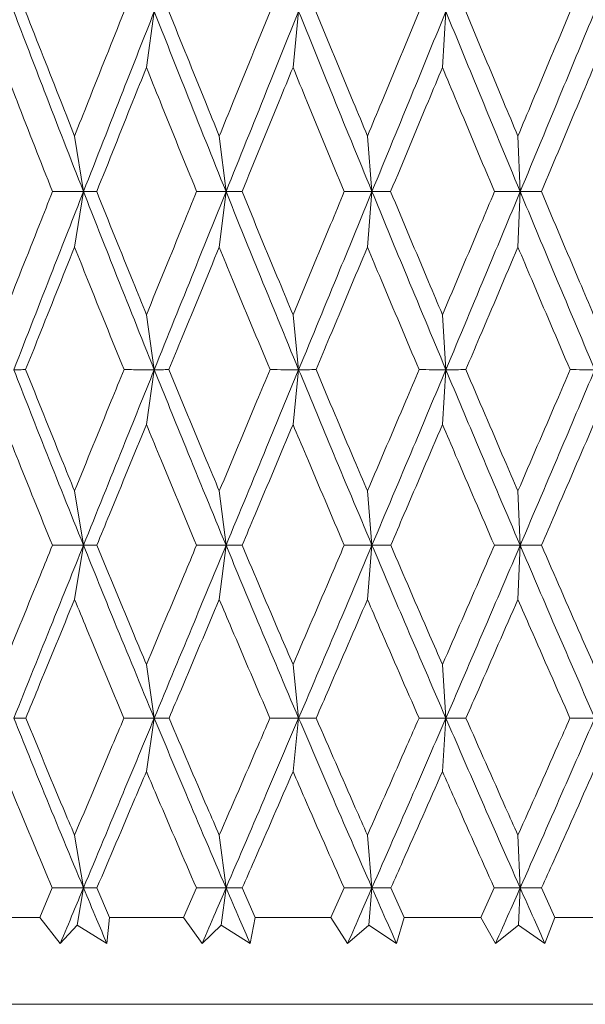
# Model space of a CAD drawing. Units: millimetres. Extents: x 10 to 202, y 7 to 280.
# Drawn here: x 120 to 121, y 42 to 43 of the extents above; entities that cross this region are included whole.
import ezdxf

# ---------------------------------------------------------------- set-up
doc = ezdxf.new("R2010")
doc.units = ezdxf.units.MM

msp = doc.modelspace()

# ---------------------------------------------------------------- linework, layer by layer
at = {"color": 7, "linetype": 'Continuous', "lineweight": 18}
for p, q in [((120.23337774, 43.35774072), (120.24465528, 43.43816665)), ((120.4440432, 43.35774072), (120.45216047, 43.43816665)), ((120.65882692, 43.35774068), (120.66372197, 43.43816665)), ((120.13009193, 43.25907179), (120.14291863, 43.17918118)), ((120.33809467, 43.25907179), (120.3478011, 43.17918118)), ((120.55102184, 43.25907179), (120.55753412, 43.17918118)), ((120.76725293, 43.25907179), (120.77052149, 43.17918118)), ((120.13009182, 43.09950056), (120.14291863, 43.17918118)), ((120.33809455, 43.09950056), (120.3478011, 43.17918118)), ((120.55102171, 43.09950056), (120.55753412, 43.17918118)), ((120.76725278, 43.09950056), (120.77052149, 43.17918118)), ((120.2333777, 43.00225287), (120.24465425, 42.9232048)), ((120.44404315, 43.00225287), (120.45215973, 42.9232048)), ((120.6588267, 43.00225287), (120.66372152, 42.9232048)), ((120.23337767, 42.84439793), (120.24465425, 42.9232048)), ((120.44404312, 42.84439793), (120.45215973, 42.9232048)), ((120.65882666, 42.84439793), (120.66372152, 42.9232048)), ((120.13009185, 42.74881655), (120.14291836, 42.67072993)), ((120.33809458, 42.74881655), (120.34780089, 42.67072993)), ((120.55102174, 42.74881655), (120.55753398, 42.67072993)), ((120.76725281, 42.74881655), (120.77052142, 42.67072993)), ((120.13009182, 42.59291161), (120.14291836, 42.67072993)), ((120.33809455, 42.59291161), (120.34780089, 42.67072993)), ((120.5510217, 42.59291161), (120.55753398, 42.67072993)), ((120.76725278, 42.59291161), (120.77052142, 42.67072993)), ((120.23337771, 42.49924223), (120.24465536, 42.42223388)), ((120.44404316, 42.49924223), (120.45216052, 42.42223388)), ((120.6588267, 42.49924223), (120.663722, 42.42223388)), ((120.23337791, 42.34552798), (120.24465536, 42.42223388)), ((120.44404336, 42.34552798), (120.45216052, 42.42223388)), ((120.6588269, 42.34552798), (120.663722, 42.42223388)), ((120.1300919, 42.25398885), (120.14291817, 42.1781857)), ((120.33809463, 42.25398885), (120.34780075, 42.1781857)), ((120.55102179, 42.25398885), (120.55753388, 42.1781857)), ((120.76725286, 42.25398885), (120.77052137, 42.1781857)), ((120.08019726, 42.13585137), (120.09809072, 42.17819244)), ((120.13388765, 42.12475326), (120.14291817, 42.1781857)), ((120.16225255, 42.17819245), (120.18037528, 42.13585137)), ((120.2867544, 42.13585137), (120.30517848, 42.17819244)), ((120.34096703, 42.12475326), (120.34780075, 42.1781857)), ((120.37113149, 42.17819245), (120.38972907, 42.13585137)), ((120.49862669, 42.13585137), (120.51744117, 42.17819244)), ((120.55294897, 42.12475326), (120.55753388, 42.1781857)), ((120.58468343, 42.17819245), (120.60361431, 42.13585137)), ((120.71420166, 42.13585137), (120.73326334, 42.17819244)), ((120.76822016, 42.12475326), (120.77052137, 42.1781857)), ((120.8012831, 42.17819245), (120.82040321, 42.13585137)), ((120.08019726, 42.13585137), (119.97714625, 42.13585137)), ((120.10953864, 42.09835079), (120.08019726, 42.13585137)), ((120.13388765, 42.12475326), (120.10953864, 42.09835079)), ((120.1764732, 42.09835079), (120.13388765, 42.12475326)), ((120.18037528, 42.13585137), (120.1764732, 42.09835079)), ((120.2867544, 42.13585137), (120.18037528, 42.13585137)), ((120.31346557, 42.09835079), (120.2867544, 42.13585137)), ((120.34096703, 42.12475326), (120.31346557, 42.09835079)), ((120.38226873, 42.09835079), (120.34096703, 42.12475326)), ((120.38972907, 42.13585137), (120.38226873, 42.09835079)), ((120.49862669, 42.13585137), (120.38972907, 42.13585137)), ((120.52250437, 42.09835079), (120.49862669, 42.13585137)), ((120.55294897, 42.12475326), (120.52250437, 42.09835079)), ((120.5926525, 42.09835079), (120.55294897, 42.12475326)), ((120.60361431, 42.13585137), (120.5926525, 42.09835079)), ((120.71420166, 42.13585137), (120.60361431, 42.13585137)), ((120.73506412, 42.09835079), (120.71420166, 42.13585137)), ((120.76822016, 42.12475326), (120.73506412, 42.09835079)), ((120.80602335, 42.09835079), (120.76822016, 42.12475326)), ((120.82040321, 42.13585137), (120.80602335, 42.09835079)), ((120.93183865, 42.13585137), (120.82040321, 42.13585137)), ((123.36014226, 42.0108513), (118.61014226, 42.0108513))]:
    msp.add_line(p, q, dxfattribs=at)
for points, knots in [([(120.14291863, 43.17918118), (120.12408939, 43.22740159), (120.09039849, 43.31368166), (120.05735966, 43.40006252), (120.04278565, 43.43816665)], [0, 0, 0, 0, 0.5588822823, 1, 1, 1, 1]), ([(120.05968928, 43.4381696), (120.07661656, 43.3948503), (120.09995257, 43.33513018), (120.12359818, 43.27545914), (120.13009193, 43.25907179)], [0, 0, 0, 0, 0.7253718372, 1, 1, 1, 1]), ([(120.20127112, 43.43816959), (120.18403658, 43.39485029), (120.160277, 43.33513019), (120.13659552, 43.27545913), (120.13009193, 43.25907179)], [0, 0, 0, 0, 0.7253719905, 1, 1, 1, 1]), ([(120.14291863, 43.17918118), (120.16183275, 43.22740159), (120.19567551, 43.31368166), (120.22966286, 43.40006252), (120.24465528, 43.43816665)], [0, 0, 0, 0, 0.5588822823, 1, 1, 1, 1]), ([(120.3478011, 43.17918118), (120.3284347, 43.22740159), (120.29378267, 43.31368166), (120.25969289, 43.40006252), (120.24465528, 43.43816665)], [0, 0, 0, 0, 0.5588822823, 1, 1, 1, 1]), ([(120.26562131, 43.4381696), (120.28306281, 43.3948503), (120.30710772, 43.33513018), (120.3314183, 43.27545914), (120.33809467, 43.25907179)], [0, 0, 0, 0, 0.7253718307, 1, 1, 1, 1]), ([(120.41115566, 43.43816959), (120.39348165, 43.39485029), (120.3691162, 43.33513019), (120.34477849, 43.27545913), (120.33809467, 43.25907179)], [0, 0, 0, 0, 0.7253719898, 1, 1, 1, 1]), ([(120.3478011, 43.17918118), (120.36723173, 43.22740159), (120.40199868, 43.31368166), (120.43680624, 43.40006252), (120.45216047, 43.43816665)], [0, 0, 0, 0, 0.5588822823, 1, 1, 1, 1]), ([(120.55753412, 43.17918118), (120.53777794, 43.22740159), (120.50242851, 43.31368166), (120.46754722, 43.40006252), (120.45216047, 43.43816665)], [0, 0, 0, 0, 0.5588822823, 1, 1, 1, 1]), ([(120.47702933, 43.4381696), (120.4948523, 43.3948503), (120.51942311, 43.33513018), (120.54421366, 43.27545914), (120.55102184, 43.25907179)], [0, 0, 0, 0, 0.7253718307, 1, 1, 1, 1]), ([(120.62540859, 43.43816959), (120.60742961, 43.39485029), (120.58264374, 43.33513019), (120.55783501, 43.27545913), (120.55102184, 43.25907179)], [0, 0, 0, 0, 0.7253719889, 1, 1, 1, 1]), ([(120.55753412, 43.17918118), (120.57733338, 43.22740159), (120.61275992, 43.31368166), (120.64812279, 43.40006252), (120.66372197, 43.43816665)], [0, 0, 0, 0, 0.5588822823, 1, 1, 1, 1]), ([(120.77052149, 43.17918118), (120.75052591, 43.22740159), (120.71474809, 43.31368166), (120.67934077, 43.40006252), (120.66372197, 43.43816665)], [0, 0, 0, 0, 0.5588822823, 1, 1, 1, 1]), ([(120.6923044, 43.4381696), (120.7103732, 43.3948503), (120.73528291, 43.33513018), (120.76036475, 43.27545914), (120.76725293, 43.25907179)], [0, 0, 0, 0, 0.7253718419, 1, 1, 1, 1]), ([(120.84239931, 43.43816959), (120.8242522, 43.3948503), (120.79923454, 43.33513019), (120.7741436, 43.27545913), (120.76725293, 43.25907179)], [0, 0, 0, 0, 0.7253719664, 1, 1, 1, 1]), ([(120.77052149, 43.17918118), (120.79053871, 43.22740159), (120.82635522, 43.31368166), (120.86200425, 43.40006252), (120.87772967, 43.43816665)], [0, 0, 0, 0, 0.5588822823, 1, 1, 1, 1]), ([(120.09841714, 43.17918433), (120.08135295, 43.22245381), (120.0578889, 43.28195134), (120.03474594, 43.34149899), (120.02843366, 43.35774072)], [0, 0, 0, 0, 0.7272482461, 1, 1, 1, 1]), ([(120.16192288, 43.17918434), (120.17922509, 43.22245381), (120.20301644, 43.28195133), (120.22687129, 43.34149899), (120.23337774, 43.35774072)], [0, 0, 0, 0, 0.7272484032, 1, 1, 1, 1]), ([(120.30551445, 43.17918433), (120.28794161, 43.22245381), (120.26377814, 43.28195134), (120.23989257, 43.34149899), (120.23337774, 43.35774072)], [0, 0, 0, 0, 0.7272482459, 1, 1, 1, 1]), ([(120.37079306, 43.17918434), (120.38854603, 43.22245381), (120.41295718, 43.28195133), (120.43738145, 43.34149899), (120.4440432, 43.35774072)], [0, 0, 0, 0, 0.7272484039, 1, 1, 1, 1]), ([(120.51778414, 43.17918433), (120.49983638, 43.22245381), (120.47515739, 43.28195134), (120.450711, 43.34149899), (120.4440432, 43.35774072)], [0, 0, 0, 0, 0.7272482362, 1, 1, 1, 1]), ([(120.58433881, 43.17918434), (120.60240737, 43.22245383), (120.62725247, 43.28195138), (120.65206049, 43.34149897), (120.65882692, 43.35774068)], [0, 0, 0, 0, 0.7272483083, 1, 1, 1, 1]), ([(120.7336107, 43.17918433), (120.71542459, 43.22245379), (120.69041786, 43.28195127), (120.66559688, 43.34149896), (120.65882692, 43.35774068)], [0, 0, 0, 0, 0.7272485683, 1, 1, 1, 1]), ([(120.80093492, 43.17918434), (120.81918165, 43.22245381), (120.84427176, 43.28195133), (120.86927429, 43.34149899), (120.87609377, 43.35774072)], [0, 0, 0, 0, 0.7272484036, 1, 1, 1, 1]), ([(120.02843364, 43.00225287), (120.04550739, 43.04546401), (120.06880107, 43.10441684), (120.09217563, 43.16342727), (120.09841714, 43.17918433)], [0, 0, 0, 0, 0.7329783321, 1, 1, 1, 1]), ([(120.04278434, 42.9232048), (120.06139042, 42.97084108), (120.09469463, 43.05610827), (120.12815263, 43.14149674), (120.14291863, 43.17918118)], [0, 0, 0, 0, 0.5586706242, 1, 1, 1, 1]), ([(120.14291863, 43.17918118), (120.13550756, 43.17918128), (120.12068539, 43.17918146), (120.1058399, 43.17918337), (120.09841714, 43.17918433)], [0, 0, 0, 0, 0.4999990035, 1, 1, 1, 1]), ([(120.14291863, 43.17918118), (120.14607443, 43.17918127), (120.15238605, 43.17918146), (120.15874393, 43.17918338), (120.16192288, 43.17918434)], [0, 0, 0, 0, 0.4999990378, 1, 1, 1, 1]), ([(120.24465425, 42.9232048), (120.22553375, 42.97084108), (120.19130876, 43.05610827), (120.1577355, 43.14149674), (120.14291863, 43.17918118)], [0, 0, 0, 0, 0.5586706242, 1, 1, 1, 1]), ([(120.16192288, 43.17918434), (120.17928551, 43.13593703), (120.20297329, 43.07693487), (120.22697005, 43.01799191), (120.2333777, 43.00225287)], [0, 0, 0, 0, 0.7329783811, 1, 1, 1, 1]), ([(120.2333777, 43.00225287), (120.25099321, 43.04546401), (120.27502599, 43.10441684), (120.29908908, 43.16342727), (120.30551445, 43.17918433)], [0, 0, 0, 0, 0.7329783314, 1, 1, 1, 1]), ([(120.24465425, 42.9232048), (120.26384951, 42.97084108), (120.29820831, 43.05610827), (120.33261598, 43.14149674), (120.3478011, 43.17918118)], [0, 0, 0, 0, 0.5586706242, 1, 1, 1, 1]), ([(120.3478011, 43.17918118), (120.34076011, 43.17918128), (120.32667809, 43.17918146), (120.31256901, 43.17918337), (120.30551445, 43.17918433)], [0, 0, 0, 0, 0.49999900351, 1, 1, 1, 1]), ([(120.3478011, 43.17918118), (120.35162198, 43.17918127), (120.35926374, 43.17918146), (120.36694995, 43.17918338), (120.37079306, 43.17918434)], [0, 0, 0, 0, 0.4999990378, 1, 1, 1, 1]), ([(120.45215973, 42.9232048), (120.4325752, 42.97084108), (120.3975196, 43.05610827), (120.36302471, 43.14149674), (120.3478011, 43.17918118)], [0, 0, 0, 0, 0.5586706242, 1, 1, 1, 1]), ([(120.37079306, 43.17918434), (120.38860807, 43.13593703), (120.41291303, 43.07693487), (120.43748256, 43.01799191), (120.44404315, 43.00225287)], [0, 0, 0, 0, 0.7329783746, 1, 1, 1, 1]), ([(120.44404315, 43.00225287), (120.46206635, 43.04546401), (120.48665533, 43.10441684), (120.51122382, 43.16342727), (120.51778414, 43.17918433)], [0, 0, 0, 0, 0.73297833054, 1, 1, 1, 1]), ([(120.45215973, 42.9232048), (120.47179807, 42.97084108), (120.50694998, 43.05610827), (120.54204545, 43.14149674), (120.55753412, 43.17918118)], [0, 0, 0, 0, 0.5586706242, 1, 1, 1, 1]), ([(120.55753412, 43.17918118), (120.55091679, 43.17918128), (120.53768211, 43.17918146), (120.5244168, 43.17918337), (120.51778414, 43.17918433)], [0, 0, 0, 0, 0.4999990035, 1, 1, 1, 1]), ([(120.55753412, 43.17918118), (120.56199099, 43.17918127), (120.57090474, 43.17918146), (120.57986078, 43.17918338), (120.58433881, 43.17918434)], [0, 0, 0, 0, 0.4999990378, 1, 1, 1, 1]), ([(120.66372152, 42.9232048), (120.64382201, 42.97084108), (120.6082026, 43.05610827), (120.57304861, 43.14149674), (120.55753412, 43.17918118)], [0, 0, 0, 0, 0.5586706242, 1, 1, 1, 1]), ([(120.58433881, 43.17918434), (120.60247061, 43.13593703), (120.62720777, 43.07693487), (120.65216309, 43.01799191), (120.6588267, 43.00225287)], [0, 0, 0, 0, 0.7329783746, 1, 1, 1, 1]), ([(120.6588267, 43.00225287), (120.67712041, 43.04546401), (120.70207846, 43.10441684), (120.72696536, 43.16342727), (120.7336107, 43.17918433)], [0, 0, 0, 0, 0.732978331, 1, 1, 1, 1]), ([(120.66372152, 42.9232048), (120.68365349, 42.97084108), (120.71933098, 43.05610827), (120.75484716, 43.14149674), (120.77052149, 43.17918118)], [0, 0, 0, 0, 0.5586706242, 1, 1, 1, 1]), ([(120.77052149, 43.17918118), (120.76437819, 43.17918128), (120.75209157, 43.17918146), (120.739771, 43.17918337), (120.7336107, 43.17918433)], [0, 0, 0, 0, 0.4999990035, 1, 1, 1, 1]), ([(120.77052149, 43.17918118), (120.77558044, 43.17918127), (120.78569834, 43.17918146), (120.79585605, 43.17918338), (120.80093492, 43.17918434)], [0, 0, 0, 0, 0.4999990378, 1, 1, 1, 1]), ([(120.87772952, 42.9232048), (120.85766647, 42.97084108), (120.82175434, 43.05610827), (120.78620879, 43.14149674), (120.77052149, 43.17918118)], [0, 0, 0, 0, 0.5586706242, 1, 1, 1, 1]), ([(120.80093492, 43.17918434), (120.81924552, 43.13593703), (120.84422662, 43.07693487), (120.86937779, 43.01799191), (120.8760937, 43.00225287)], [0, 0, 0, 0, 0.7329783858, 1, 1, 1, 1]), ([(120.13009182, 43.09950056), (120.11284269, 43.0562751), (120.0893826, 42.99748528), (120.06599189, 42.93875691), (120.0597993, 42.92320882)], [0, 0, 0, 0, 0.7352542583, 1, 1, 1, 1]), ([(120.20115866, 42.92320882), (120.18364224, 42.96639673), (120.1598186, 43.02513548), (120.13631445, 43.08393392), (120.13009182, 43.09950056)], [0, 0, 0, 0, 0.7352541647, 1, 1, 1, 1]), ([(120.33809455, 43.09950056), (120.32035452, 43.0562751), (120.29622676, 42.99748528), (120.27211754, 42.93875691), (120.26573473, 42.92320882)], [0, 0, 0, 0, 0.735254259, 1, 1, 1, 1]), ([(120.4110404, 42.92320882), (120.393077, 42.96639673), (120.36864545, 43.02513548), (120.34448969, 43.08393392), (120.33809455, 43.09950056)], [0, 0, 0, 0, 0.7352541644, 1, 1, 1, 1]), ([(120.55102171, 43.09950056), (120.53292578, 43.0562751), (120.50831399, 42.99748528), (120.48366975, 42.93875691), (120.47714529, 42.92320882)], [0, 0, 0, 0, 0.7352542587, 1, 1, 1, 1]), ([(120.62529139, 42.92320882), (120.60701773, 42.96639673), (120.58216421, 43.02513548), (120.55754068, 43.08393392), (120.55102171, 43.09950056)], [0, 0, 0, 0, 0.7352541546, 1, 1, 1, 1]), ([(120.76725278, 43.09950056), (120.74893868, 43.0562751), (120.72403016, 42.99748528), (120.69903846, 42.93875691), (120.69242201, 42.92320882)], [0, 0, 0, 0, 0.7352542586, 1, 1, 1, 1]), ([(120.84228107, 42.92320882), (120.82383623, 42.96639673), (120.79874987, 43.02513548), (120.77384598, 43.08393392), (120.76725278, 43.09950056)], [0, 0, 0, 0, 0.7352541546, 1, 1, 1, 1]), ([(120.04278434, 42.9232048), (120.04560812, 42.92320494), (120.0512557, 42.92320523), (120.05695143, 42.92320762), (120.0597993, 42.92320882)], [0, 0, 0, 0, 0.4999989795, 1, 1, 1, 1]), ([(120.14291836, 42.67072993), (120.12407982, 42.71769041), (120.09034665, 42.80178009), (120.05735262, 42.88601256), (120.04278434, 42.9232048)], [0, 0, 0, 0, 0.558457148, 1, 1, 1, 1]), ([(120.0597993, 42.92320882), (120.07707767, 42.88004917), (120.10036124, 42.82188912), (120.12399606, 42.76379893), (120.13009185, 42.74881655)], [0, 0, 0, 0, 0.74208419, 1, 1, 1, 1]), ([(120.13009185, 42.74881655), (120.14766056, 42.79193324), (120.17133538, 42.8500354), (120.19504387, 42.90820576), (120.20115866, 42.92320882)], [0, 0, 0, 0, 0.7420840823, 1, 1, 1, 1]), ([(120.14291836, 42.67072993), (120.1618413, 42.71769041), (120.19572561, 42.80178009), (120.22966747, 42.88601256), (120.24465425, 42.9232048)], [0, 0, 0, 0, 0.558457148, 1, 1, 1, 1]), ([(120.24465425, 42.9232048), (120.23741145, 42.92320494), (120.2229258, 42.92320523), (120.20841439, 42.92320762), (120.20115866, 42.92320882)], [0, 0, 0, 0, 0.4999989549, 1, 1, 1, 1]), ([(120.24465425, 42.9232048), (120.24815605, 42.92320494), (120.25515964, 42.92320523), (120.2622097, 42.92320762), (120.26573473, 42.92320882)], [0, 0, 0, 0, 0.4999989795, 1, 1, 1, 1]), ([(120.34780089, 42.67072993), (120.328425, 42.71769041), (120.29372961, 42.80178009), (120.25968598, 42.88601256), (120.24465425, 42.9232048)], [0, 0, 0, 0, 0.558457148, 1, 1, 1, 1]), ([(120.26573473, 42.92320882), (120.28353772, 42.88004917), (120.30752825, 42.82188912), (120.33182744, 42.76379893), (120.33809458, 42.74881655)], [0, 0, 0, 0, 0.74208419031, 1, 1, 1, 1]), ([(120.33809458, 42.74881655), (120.35614402, 42.79193324), (120.38046665, 42.8500354), (120.40477173, 42.90820576), (120.4110404, 42.92320882)], [0, 0, 0, 0, 0.7420840815, 1, 1, 1, 1]), ([(120.34780089, 42.67072993), (120.36724065, 42.71769041), (120.40205042, 42.80178009), (120.43681131, 42.88601256), (120.45215973, 42.9232048)], [0, 0, 0, 0, 0.558457148, 1, 1, 1, 1]), ([(120.45215973, 42.9232048), (120.4453139, 42.92320494), (120.43162222, 42.92320523), (120.41790101, 42.92320762), (120.4110404, 42.92320882)], [0, 0, 0, 0, 0.4999989549, 1, 1, 1, 1]), ([(120.45215973, 42.9232048), (120.45631288, 42.92320494), (120.46461919, 42.92320523), (120.47296992, 42.92320762), (120.47714529, 42.92320882)], [0, 0, 0, 0, 0.4999989795, 1, 1, 1, 1]), ([(120.55753398, 42.67072993), (120.5377682, 42.71769041), (120.50237464, 42.80178009), (120.4675405, 42.88601256), (120.45215973, 42.9232048)], [0, 0, 0, 0, 0.558457148, 1, 1, 1, 1]), ([(120.47714529, 42.92320882), (120.49533741, 42.88004917), (120.51985231, 42.82188912), (120.54463094, 42.76379893), (120.55102174, 42.74881655)], [0, 0, 0, 0, 0.7420841837, 1, 1, 1, 1]), ([(120.55102174, 42.74881655), (120.56941454, 42.79193324), (120.59419987, 42.8500354), (120.61891656, 42.90820576), (120.62529139, 42.92320882)], [0, 0, 0, 0, 0.742084082, 1, 1, 1, 1]), ([(120.55753398, 42.67072993), (120.57734262, 42.71769041), (120.61281291, 42.80178009), (120.64812827, 42.88601256), (120.66372152, 42.9232048)], [0, 0, 0, 0, 0.558457148, 1, 1, 1, 1]), ([(120.66372152, 42.9232048), (120.65732478, 42.92320494), (120.64453126, 42.92320523), (120.63170469, 42.92320762), (120.62529139, 42.92320882)], [0, 0, 0, 0, 0.4999989549, 1, 1, 1, 1]), ([(120.66372152, 42.9232048), (120.66849442, 42.92320494), (120.67804024, 42.92320523), (120.68762808, 42.92320762), (120.69242201, 42.92320882)], [0, 0, 0, 0, 0.4999989795, 1, 1, 1, 1]), ([(120.77052142, 42.67072993), (120.75051618, 42.71769041), (120.71469383, 42.80178009), (120.67933428, 42.88601256), (120.66372152, 42.9232048)], [0, 0, 0, 0, 0.558457148, 1, 1, 1, 1]), ([(120.69242201, 42.92320882), (120.71086481, 42.88004917), (120.73571751, 42.82188912), (120.760787, 42.76379893), (120.76725281, 42.74881655)], [0, 0, 0, 0, 0.7420841837, 1, 1, 1, 1]), ([(120.76725281, 42.74881655), (120.78584899, 42.79193324), (120.81090839, 42.8500354), (120.8358486, 42.90820576), (120.84228107, 42.92320882)], [0, 0, 0, 0, 0.7420840824, 1, 1, 1, 1]), ([(120.77052142, 42.67072993), (120.79054818, 42.71769041), (120.82640904, 42.80178009), (120.86201012, 42.88601256), (120.87772952, 42.9232048)], [0, 0, 0, 0, 0.558457148, 1, 1, 1, 1]), ([(120.87772952, 42.9232048), (120.87183054, 42.92320494), (120.86003256, 42.92320523), (120.84819824, 42.92320762), (120.84228107, 42.92320882)], [0, 0, 0, 0, 0.4999989549, 1, 1, 1, 1]), ([(120.09828083, 42.67073535), (120.08082864, 42.71382622), (120.05739552, 42.77168449), (120.0343226, 42.82961268), (120.02843361, 42.84439793)], [0, 0, 0, 0, 0.7447659133, 1, 1, 1, 1]), ([(120.23337767, 42.84439793), (120.21566574, 42.80126286), (120.19188386, 42.74334524), (120.16812469, 42.68549955), (120.16206054, 42.67073536)], [0, 0, 0, 0, 0.744766057, 1, 1, 1, 1]), ([(120.30537415, 42.67073535), (120.28740141, 42.71382622), (120.26326935, 42.77168449), (120.23945572, 42.82961268), (120.23337767, 42.84439793)], [0, 0, 0, 0, 0.7447659162, 1, 1, 1, 1]), ([(120.44404312, 42.84439793), (120.42590243, 42.80126286), (120.40154486, 42.74334524), (120.37715859, 42.68549955), (120.37093439, 42.67073536)], [0, 0, 0, 0, 0.7447660567, 1, 1, 1, 1]), ([(120.51764091, 42.67073535), (120.49928441, 42.71382622), (120.47463708, 42.77168449), (120.45026397, 42.82961268), (120.44404312, 42.84439793)], [0, 0, 0, 0, 0.744765916, 1, 1, 1, 1]), ([(120.65882666, 42.84439793), (120.64039527, 42.80126286), (120.61564739, 42.74334524), (120.59081961, 42.68549955), (120.58448272, 42.67073536)], [0, 0, 0, 0, 0.7447660567, 1, 1, 1, 1]), ([(120.73346564, 42.67073535), (120.71486509, 42.71382622), (120.68989005, 42.77168449), (120.66514296, 42.82961268), (120.65882666, 42.84439793)], [0, 0, 0, 0, 0.744765906, 1, 1, 1, 1]), ([(120.87609366, 42.84439793), (120.85751185, 42.80126286), (120.83256199, 42.74334524), (120.80748167, 42.68549955), (120.80108032, 42.67073536)], [0, 0, 0, 0, 0.7447660567, 1, 1, 1, 1]), ([(120.02843364, 42.49924223), (120.04594723, 42.54224826), (120.06921333, 42.59938003), (120.09251863, 42.65659021), (120.09828083, 42.67073535)], [0, 0, 0, 0, 0.7527514039, 1, 1, 1, 1]), ([(120.04278574, 42.42223388), (120.0614007, 42.46843004), (120.09474625, 42.55118269), (120.12815835, 42.63410048), (120.14291836, 42.67072993)], [0, 0, 0, 0, 0.5582438452, 1, 1, 1, 1]), ([(120.14291836, 42.67072993), (120.13548489, 42.6707302), (120.12061793, 42.67073074), (120.10572654, 42.67073381), (120.09828083, 42.67073535)], [0, 0, 0, 0, 0.4999988962, 1, 1, 1, 1]), ([(120.14291836, 42.67072993), (120.14609655, 42.6707302), (120.15245296, 42.67073074), (120.15885801, 42.67073382), (120.16206054, 42.67073536)], [0, 0, 0, 0, 0.4999989504, 1, 1, 1, 1]), ([(120.24465536, 42.42223388), (120.22552564, 42.46843004), (120.19125797, 42.55118269), (120.15772968, 42.63410048), (120.14291836, 42.67072993)], [0, 0, 0, 0, 0.55824384517, 1, 1, 1, 1]), ([(120.16206054, 42.67073536), (120.17984567, 42.62767966), (120.20347251, 42.57048188), (120.22744945, 42.51336444), (120.23337771, 42.49924223)], [0, 0, 0, 0, 0.7527513637, 1, 1, 1, 1]), ([(120.23337771, 42.49924223), (120.25144674, 42.54224826), (120.27545071, 42.59938003), (120.29944227, 42.65659021), (120.30537415, 42.67073535)], [0, 0, 0, 0, 0.752751403, 1, 1, 1, 1]), ([(120.24465536, 42.42223388), (120.26385978, 42.46843004), (120.29826126, 42.55118269), (120.33262188, 42.63410048), (120.34780089, 42.67072993)], [0, 0, 0, 0, 0.5582438452, 1, 1, 1, 1]), ([(120.34780089, 42.67072993), (120.34073688, 42.6707302), (120.32660883, 42.67073074), (120.31245238, 42.67073381), (120.30537415, 42.67073535)], [0, 0, 0, 0, 0.4999988962, 1, 1, 1, 1]), ([(120.34780089, 42.67072993), (120.35164479, 42.6707302), (120.3593326, 42.67073074), (120.36706712, 42.67073382), (120.37093439, 42.67073536)], [0, 0, 0, 0, 0.4999989504, 1, 1, 1, 1]), ([(120.45216052, 42.42223388), (120.43256656, 42.46843004), (120.39746728, 42.55118269), (120.36301874, 42.63410048), (120.34780089, 42.67072993)], [0, 0, 0, 0, 0.5582438452, 1, 1, 1, 1]), ([(120.37093439, 42.67073536), (120.38918259, 42.62767966), (120.41342459, 42.57048188), (120.43797348, 42.51336444), (120.44404316, 42.49924223)], [0, 0, 0, 0, 0.75275136404, 1, 1, 1, 1]), ([(120.44404316, 42.49924223), (120.46253011, 42.54224826), (120.48708928, 42.59938003), (120.5115845, 42.65659021), (120.51764091, 42.67073535)], [0, 0, 0, 0, 0.7527514035, 1, 1, 1, 1]), ([(120.45216052, 42.42223388), (120.47180825, 42.46843004), (120.50700385, 42.55118269), (120.54205148, 42.63410048), (120.55753398, 42.67072993)], [0, 0, 0, 0, 0.5582438452, 1, 1, 1, 1]), ([(120.55753398, 42.67072993), (120.55089318, 42.6707302), (120.53761156, 42.67073074), (120.5242978, 42.67073381), (120.51764091, 42.67073535)], [0, 0, 0, 0, 0.4999988962, 1, 1, 1, 1]), ([(120.55753398, 42.67072993), (120.56201432, 42.6707302), (120.57097502, 42.67073074), (120.57998015, 42.67073382), (120.58448272, 42.67073536)], [0, 0, 0, 0, 0.4999989504, 1, 1, 1, 1]), ([(120.663722, 42.42223388), (120.64381292, 42.46843004), (120.60814915, 42.55118269), (120.57304254, 42.63410048), (120.55753398, 42.67072993)], [0, 0, 0, 0, 0.5582438452, 1, 1, 1, 1]), ([(120.58448272, 42.67073536), (120.60305511, 42.62767966), (120.62772778, 42.57048188), (120.6526618, 42.51336444), (120.6588267, 42.49924223)], [0, 0, 0, 0, 0.7527513573, 1, 1, 1, 1]), ([(120.6588267, 42.49924223), (120.67759088, 42.54224826), (120.70251833, 42.59938003), (120.72733079, 42.65659021), (120.73346564, 42.67073535)], [0, 0, 0, 0, 0.7527514039, 1, 1, 1, 1]), ([(120.663722, 42.42223388), (120.68366351, 42.46843004), (120.71938537, 42.55118269), (120.75485326, 42.63410048), (120.77052142, 42.67072993)], [0, 0, 0, 0, 0.5582438452, 1, 1, 1, 1]), ([(120.77052142, 42.67072993), (120.76435438, 42.6707302), (120.75202028, 42.67073074), (120.73965053, 42.67073381), (120.73346564, 42.67073535)], [0, 0, 0, 0, 0.4999988962, 1, 1, 1, 1]), ([(120.77052142, 42.67072993), (120.77560411, 42.6707302), (120.7857695, 42.67073074), (120.79597671, 42.67073382), (120.80108032, 42.67073536)], [0, 0, 0, 0, 0.4999989504, 1, 1, 1, 1]), ([(120.87772968, 42.42223388), (120.857657, 42.46843004), (120.82170016, 42.55118269), (120.78620266, 42.63410048), (120.77052142, 42.67072993)], [0, 0, 0, 0, 0.5582438452, 1, 1, 1, 1]), ([(120.80108032, 42.67073536), (120.81983555, 42.62767966), (120.84475112, 42.57048188), (120.8698805, 42.51336444), (120.8760937, 42.49924223)], [0, 0, 0, 0, 0.7527513573, 1, 1, 1, 1]), ([(120.13009182, 42.59291161), (120.11241415, 42.5498837), (120.08902696, 42.4929587), (120.06566669, 42.43611676), (120.05996376, 42.42223995)], [0, 0, 0, 0, 0.75587021, 1, 1, 1, 1]), ([(120.20099057, 42.42223995), (120.18301422, 42.46521648), (120.1592319, 42.52207352), (120.13580984, 42.57901138), (120.13009182, 42.59291161)], [0, 0, 0, 0, 0.7558701939, 1, 1, 1, 1]), ([(120.33809455, 42.59291161), (120.31991355, 42.5498837), (120.29586048, 42.4929587), (120.27178244, 42.43611676), (120.26590427, 42.42223995)], [0, 0, 0, 0, 0.7558702097, 1, 1, 1, 1]), ([(120.4108681, 42.42223995), (120.39243265, 42.46521648), (120.36804295, 42.52207352), (120.34397119, 42.57901138), (120.33809455, 42.59291161)], [0, 0, 0, 0, 0.7558701968, 1, 1, 1, 1]), ([(120.5510217, 42.59291161), (120.53247575, 42.5498837), (120.50793985, 42.4929587), (120.48332729, 42.43611676), (120.47731863, 42.42223995)], [0, 0, 0, 0, 0.7558702097, 1, 1, 1, 1]), ([(120.62511621, 42.42223995), (120.60636197, 42.46521648), (120.5815505, 42.52207352), (120.55701223, 42.57901138), (120.5510217, 42.59291161)], [0, 0, 0, 0, 0.7558701966, 1, 1, 1, 1]), ([(120.76725278, 42.59291161), (120.74848301, 42.5498837), (120.72365102, 42.4929587), (120.69869125, 42.43611676), (120.69259783, 42.42223995)], [0, 0, 0, 0, 0.7558702097, 1, 1, 1, 1]), ([(120.84210433, 42.42223995), (120.82317402, 42.46521648), (120.79812964, 42.52207352), (120.7733116, 42.57901138), (120.76725278, 42.59291161)], [0, 0, 0, 0, 0.7558701865, 1, 1, 1, 1]), ([(120.04278574, 42.42223388), (120.04563599, 42.42223414), (120.05133649, 42.42223465), (120.05708799, 42.42223818), (120.05996376, 42.42223995)], [0, 0, 0, 0, 0.4999988595, 1, 1, 1, 1]), ([(120.14291817, 42.1781857), (120.12407113, 42.22352981), (120.09029648, 42.30478825), (120.05734814, 42.38623591), (120.04278574, 42.42223388)], [0, 0, 0, 0, 0.5580232975, 1, 1, 1, 1]), ([(120.05996376, 42.42223995), (120.07772372, 42.37930552), (120.10093859, 42.32318395), (120.12454499, 42.26715437), (120.1300919, 42.25398885)], [0, 0, 0, 0, 0.765025385, 1, 1, 1, 1]), ([(120.1300919, 42.25398885), (120.14817424, 42.29686611), (120.17181048, 42.3529129), (120.19543858, 42.40904935), (120.20099057, 42.42223995)], [0, 0, 0, 0, 0.7650261075, 1, 1, 1, 1]), ([(120.14291817, 42.1781857), (120.1618508, 42.22352981), (120.19577884, 42.30478825), (120.22967434, 42.38623591), (120.24465536, 42.42223388)], [0, 0, 0, 0, 0.5580232975, 1, 1, 1, 1]), ([(120.24465536, 42.42223388), (120.23738471, 42.42223414), (120.22284338, 42.42223465), (120.20827485, 42.42223818), (120.20099057, 42.42223995)], [0, 0, 0, 0, 0.4999988254, 1, 1, 1, 1]), ([(120.24465536, 42.42223388), (120.24818453, 42.42223414), (120.2552429, 42.42223465), (120.26235048, 42.42223818), (120.26590427, 42.42223995)], [0, 0, 0, 0, 0.4999988595, 1, 1, 1, 1]), ([(120.34780075, 42.1781857), (120.32841595, 42.22352981), (120.29367763, 42.30478825), (120.25968105, 42.38623591), (120.24465536, 42.42223388)], [0, 0, 0, 0, 0.5580232975, 1, 1, 1, 1]), ([(120.26590427, 42.42223995), (120.2842031, 42.37930552), (120.30812233, 42.32318395), (120.3323919, 42.26715437), (120.33809463, 42.25398885)], [0, 0, 0, 0, 0.7650253845, 1, 1, 1, 1]), ([(120.33809463, 42.25398885), (120.35667145, 42.29686611), (120.38095405, 42.3529129), (120.40517647, 42.40904935), (120.4108681, 42.42223995)], [0, 0, 0, 0, 0.765026108, 1, 1, 1, 1]), ([(120.34780075, 42.1781857), (120.36725032, 42.22352981), (120.40210472, 42.30478825), (120.43681804, 42.38623591), (120.45216052, 42.42223388)], [0, 0, 0, 0, 0.5580232975, 1, 1, 1, 1]), ([(120.45216052, 42.42223388), (120.44528627, 42.42223414), (120.43153772, 42.42223465), (120.41775799, 42.42223818), (120.4108681, 42.42223995)], [0, 0, 0, 0, 0.49999882542, 1, 1, 1, 1]), ([(120.45216052, 42.42223388), (120.45634177, 42.42223414), (120.46470429, 42.42223465), (120.47311384, 42.42223818), (120.47731863, 42.42223995)], [0, 0, 0, 0, 0.49999885949, 1, 1, 1, 1]), ([(120.55753388, 42.1781857), (120.53775886, 42.22352981), (120.50232124, 42.30478825), (120.46753516, 42.38623591), (120.45216052, 42.42223388)], [0, 0, 0, 0, 0.55802329748, 1, 1, 1, 1]), ([(120.47731863, 42.42223995), (120.49601704, 42.37930552), (120.5204586, 42.32318395), (120.54520663, 42.26715437), (120.55102179, 42.25398885)], [0, 0, 0, 0, 0.7650253848, 1, 1, 1, 1]), ([(120.55102179, 42.25398885), (120.56995171, 42.29686611), (120.59469586, 42.3529129), (120.61932824, 42.40904935), (120.62511621, 42.42223995)], [0, 0, 0, 0, 0.7650261085, 1, 1, 1, 1]), ([(120.55753388, 42.1781857), (120.57735236, 42.22352981), (120.61286786, 42.30478825), (120.64813483, 42.38623591), (120.663722, 42.42223388)], [0, 0, 0, 0, 0.5580232975, 1, 1, 1, 1]), ([(120.663722, 42.42223388), (120.65729645, 42.42223414), (120.64444533, 42.42223465), (120.63155926, 42.42223818), (120.62511621, 42.42223995)], [0, 0, 0, 0, 0.4999988254, 1, 1, 1, 1]), ([(120.663722, 42.42223388), (120.66852351, 42.42223414), (120.67812653, 42.42223465), (120.68777405, 42.42223818), (120.69259783, 42.42223995)], [0, 0, 0, 0, 0.4999988595, 1, 1, 1, 1]), ([(120.77052137, 42.1781857), (120.75050663, 42.22352981), (120.71463941, 42.30478825), (120.67932857, 42.38623591), (120.663722, 42.42223388)], [0, 0, 0, 0, 0.5580232975, 1, 1, 1, 1]), ([(120.69259783, 42.42223995), (120.71155352, 42.37930552), (120.73633139, 42.32318395), (120.76136954, 42.26715437), (120.76725286, 42.25398885)], [0, 0, 0, 0, 0.76502537793, 1, 1, 1, 1]), ([(120.76725286, 42.25398885), (120.78639181, 42.29686611), (120.81140919, 42.3529129), (120.83626408, 42.40904935), (120.84210433, 42.42223995)], [0, 0, 0, 0, 0.7650261089, 1, 1, 1, 1]), ([(120.77052137, 42.1781857), (120.79055793, 42.22352981), (120.82646424, 42.30478825), (120.86201644, 42.38623591), (120.87772968, 42.42223388)], [0, 0, 0, 0, 0.5580232975, 1, 1, 1, 1]), ([(120.87772968, 42.42223388), (120.87180175, 42.42223414), (120.85994584, 42.42223465), (120.84805151, 42.42223818), (120.84210433, 42.42223995)], [0, 0, 0, 0, 0.4999988254, 1, 1, 1, 1]), ([(120.09809072, 42.17819244), (120.0801177, 42.22103597), (120.0567343, 42.2767766), (120.03375152, 42.33260952), (120.02843383, 42.34552798)], [0, 0, 0, 0, 0.76862296, 1, 1, 1, 1]), ([(120.16225255, 42.17819245), (120.18048211, 42.22103601), (120.20419929, 42.2767767), (120.22789521, 42.33260953), (120.23337791, 42.34552798)], [0, 0, 0, 0, 0.7686226001, 1, 1, 1, 1]), ([(120.30517848, 42.17819244), (120.28666891, 42.22103597), (120.26258745, 42.2767766), (120.23886641, 42.33260952), (120.23337791, 42.34552798)], [0, 0, 0, 0, 0.7686229603, 1, 1, 1, 1]), ([(120.44404336, 42.34552798), (120.42538573, 42.30262554), (120.4011116, 42.24680822), (120.3767648, 42.19108545), (120.37113149, 42.17819245)], [0, 0, 0, 0, 0.7686222587, 1, 1, 1, 1]), ([(120.51744117, 42.17819244), (120.49853593, 42.22103597), (120.47393968, 42.2767766), (120.44966091, 42.33260953), (120.44404336, 42.34552798)], [0, 0, 0, 0, 0.7686229633, 1, 1, 1, 1]), ([(120.6588269, 42.34552798), (120.63987004, 42.30262554), (120.61520659, 42.24680822), (120.59041878, 42.19108545), (120.58468343, 42.17819245)], [0, 0, 0, 0, 0.7686222588, 1, 1, 1, 1]), ([(120.73326334, 42.17819244), (120.71410631, 42.22103597), (120.68918247, 42.2767766), (120.66453075, 42.33260953), (120.6588269, 42.34552798)], [0, 0, 0, 0, 0.76862296306, 1, 1, 1, 1]), ([(120.87609391, 42.34552798), (120.85698207, 42.30262554), (120.83211702, 42.24680822), (120.80707684, 42.19108545), (120.8012831, 42.17819245)], [0, 0, 0, 0, 0.7686222588, 1, 1, 1, 1]), ([(120.14291817, 42.1781857), (120.13545344, 42.17818593), (120.12052393, 42.17818639), (120.10556847, 42.17819043), (120.09809072, 42.17819244)], [0, 0, 0, 0, 0.4999987387, 1, 1, 1, 1]), ([(120.10953864, 42.09835079), (120.11576241, 42.11322841), (120.12689032, 42.13982912), (120.13801532, 42.16645258), (120.14291817, 42.1781857)], [0, 0, 0, 0, 0.5592939121, 1, 1, 1, 1]), ([(120.14291817, 42.1781857), (120.14612758, 42.17818593), (120.15254641, 42.17818639), (120.15901716, 42.17819043), (120.16225255, 42.17819245)], [0, 0, 0, 0, 0.4999987602, 1, 1, 1, 1]), ([(120.14291817, 42.1781857), (120.14916512, 42.16325824), (120.16030632, 42.13663566), (120.17153884, 42.11003589), (120.1764732, 42.09835079)], [0, 0, 0, 0, 0.56070683461, 1, 1, 1, 1]), ([(120.34780075, 42.1781857), (120.3407046, 42.17818593), (120.32651228, 42.17818639), (120.31228976, 42.17819043), (120.30517848, 42.17819244)], [0, 0, 0, 0, 0.4999987387, 1, 1, 1, 1]), ([(120.31346557, 42.09835079), (120.31987075, 42.11322841), (120.331323, 42.13982912), (120.34276027, 42.16645258), (120.34780075, 42.1781857)], [0, 0, 0, 0, 0.5592939121, 1, 1, 1, 1]), ([(120.34780075, 42.1781857), (120.35167673, 42.17818593), (120.35942873, 42.17818639), (120.36723056, 42.17819043), (120.37113149, 42.17819245)], [0, 0, 0, 0, 0.49999877837, 1, 1, 1, 1]), ([(120.34780075, 42.1781857), (120.35422087, 42.16325824), (120.36567092, 42.13663566), (120.37720284, 42.11003589), (120.38226873, 42.09835079)], [0, 0, 0, 0, 0.56070683461, 1, 1, 1, 1]), ([(120.55753388, 42.1781857), (120.55086033, 42.17818593), (120.5375132, 42.17818639), (120.52413186, 42.17819043), (120.51744117, 42.17819244)], [0, 0, 0, 0, 0.4999987387, 1, 1, 1, 1]), ([(120.52250437, 42.09835079), (120.5290422, 42.11322841), (120.54073164, 42.13982912), (120.55239414, 42.16645258), (120.55753388, 42.1781857)], [0, 0, 0, 0, 0.5592939121, 1, 1, 1, 1]), ([(120.55753388, 42.1781857), (120.56204695, 42.17818593), (120.5710731, 42.17818639), (120.58014664, 42.17819043), (120.58468343, 42.17819245)], [0, 0, 0, 0, 0.4999987784, 1, 1, 1, 1]), ([(120.55753388, 42.1781857), (120.56407831, 42.16325824), (120.57575007, 42.13663566), (120.58749363, 42.11003589), (120.5926525, 42.09835079)], [0, 0, 0, 0, 0.56070683461, 1, 1, 1, 1]), ([(120.77052137, 42.1781857), (120.76432121, 42.17818593), (120.75192085, 42.17818639), (120.73948252, 42.17819043), (120.73326334, 42.17819244)], [0, 0, 0, 0, 0.4999987387, 1, 1, 1, 1]), ([(120.73506412, 42.09835079), (120.74168485, 42.11322841), (120.75352251, 42.13982912), (120.76532149, 42.16645258), (120.77052137, 42.1781857)], [0, 0, 0, 0, 0.5592939121, 1, 1, 1, 1]), ([(120.77052137, 42.1781857), (120.77563717, 42.17818593), (120.78586879, 42.17818639), (120.79614499, 42.17819043), (120.8012831, 42.17819245)], [0, 0, 0, 0, 0.4999987784, 1, 1, 1, 1]), ([(120.77052137, 42.1781857), (120.77714031, 42.16325824), (120.78894494, 42.13663566), (120.80081077, 42.11003589), (120.80602335, 42.09835079)], [0, 0, 0, 0, 0.5607068346, 1, 1, 1, 1])]:
    msp.add_open_spline(points, degree=3, knots=knots, dxfattribs=at)

doc.saveas('drawing.dxf')
